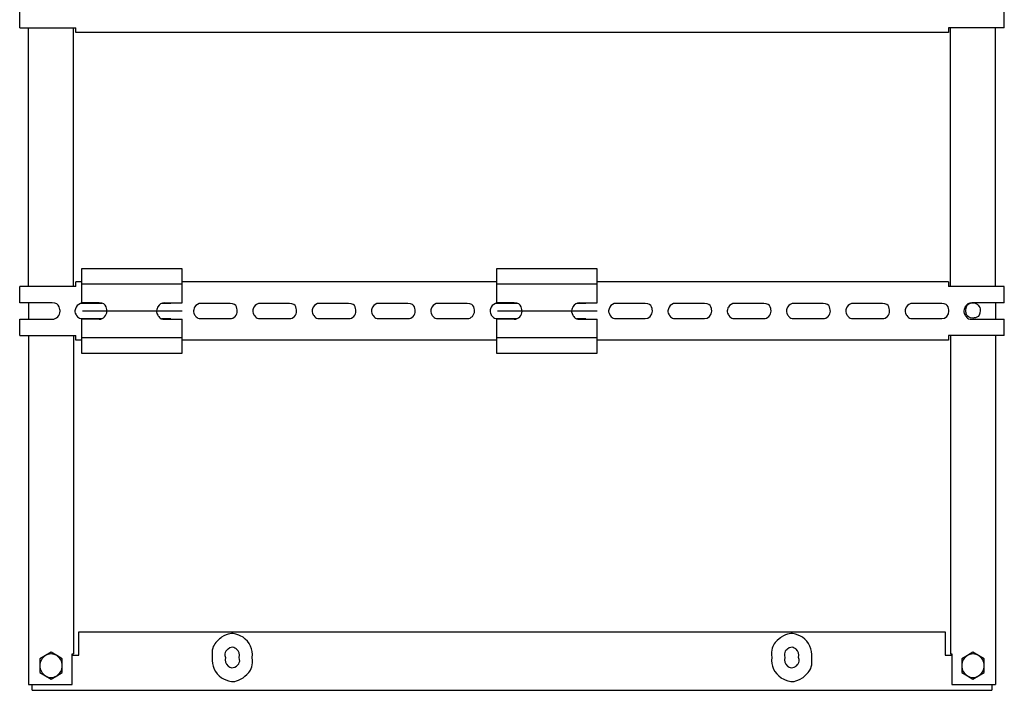
# Model space of a CAD drawing. Units: centimetres. Extents: x 1613 to 7933, y -65 to 3745.
# Drawn here: x 7495 to 7933, y -1 to 298 of the extents above; entities that cross this region are included whole.
import ezdxf

# ---------------------------------------------------------------- set-up
doc = ezdxf.new("R2010")
doc.units = ezdxf.units.CM
doc.header["$MEASUREMENT"] = 0
doc.layers.add('layer 1', color=7, linetype='Continuous')

msp = doc.modelspace()

# ---------------------------------------------------------------- linework, layer by layer
at = {"lineweight": 30}
for p, q in [((7499.08, 179), (7499.08, 294.08)), ((7518.98, 179), (7518.98, 294.08)), ((7909.11, 179), (7909.11, 294.08)), ((7929.03, 179), (7929.03, 294.08))]:
    msp.add_line(p, q, dxfattribs=at)
at = {"layer": 'layer 1', "color": 0, "lineweight": 30}
for points in [[(7495.09, 294.08), (7495.09, 294.08), (7495.09, 301.38), (7495.09, 301.38)], [(7933, 294.08), (7933, 294.08), (7933, 301.38), (7933, 301.38)], [(7495.09, 294.08), (7495.09, 294.08), (7519.99, 294.08), (7519.99, 294.08)], [(7519.99, 291.99), (7519.99, 291.99), (7519.99, 294.08), (7519.99, 294.08)], [(7908.11, 294.08), (7908.11, 294.08), (7908.11, 291.99), (7908.11, 291.99)], [(7933, 294.08), (7933, 294.08), (7908.11, 294.08), (7908.11, 294.08)], [(7908.11, 291.99), (7908.11, 291.99), (7519.99, 291.99), (7519.99, 291.99)], [(7567.35, 186.83), (7567.35, 186.83), (7522.55, 186.83), (7522.55, 186.83)], [(7522.55, 186.83), (7522.55, 186.83), (7522.55, 171.69), (7522.55, 171.69)], [(7567.35, 171.69), (7567.35, 171.69), (7567.35, 186.83), (7567.35, 186.83)], [(7751.95, 186.83), (7751.95, 186.83), (7707.18, 186.83), (7707.18, 186.83)], [(7707.18, 186.83), (7707.18, 186.83), (7707.18, 171.69), (7707.18, 171.69)], [(7751.95, 171.69), (7751.95, 171.69), (7751.95, 186.83), (7751.95, 186.83)], [(7519.99, 179), (7519.99, 179), (7519.99, 181.1), (7519.99, 181.1)], [(7522.55, 181.1), (7522.55, 181.1), (7519.99, 181.1), (7519.99, 181.1)], [(7567.35, 180.04), (7567.35, 180.04), (7522.55, 180.04), (7522.55, 180.04)], [(7707.18, 181.1), (7707.18, 181.1), (7567.35, 181.1), (7567.35, 181.1)], [(7751.95, 180.04), (7751.95, 180.04), (7707.18, 180.04), (7707.18, 180.04)], [(7908.11, 181.1), (7908.11, 181.1), (7751.95, 181.1), (7751.95, 181.1)], [(7908.11, 181.1), (7908.11, 181.1), (7908.11, 179), (7908.11, 179)], [(7495.09, 171.69), (7495.09, 171.69), (7495.09, 179), (7495.09, 179)], [(7519.99, 179), (7519.99, 179), (7495.09, 179), (7495.09, 179)], [(7933, 179), (7933, 179), (7908.11, 179), (7908.11, 179)], [(7933, 171.69), (7933, 171.69), (7933, 179), (7933, 179)], [(7509.53, 171.69), (7509.53, 171.69), (7495.09, 171.69), (7495.09, 171.69)], [(7499.08, 171.69), (7499.08, 171.69), (7499.08, 164.39), (7499.08, 164.39)], [(7530.41, 171.69), (7530.41, 171.69), (7522.55, 171.69), (7522.55, 171.69)], [(7531.69, 171.44), (7531.69, 171.44), (7522.96, 171.44), (7522.96, 171.44)], [(7562.28, 171.44), (7562.28, 171.44), (7558.21, 171.44), (7558.21, 171.44)], [(7559.51, 171.69), (7559.51, 171.69), (7567.35, 171.69), (7567.35, 171.69)], [(7588.66, 171.44), (7588.66, 171.44), (7575.72, 171.44), (7575.72, 171.44)], [(7615.04, 171.44), (7615.04, 171.44), (7602.1, 171.44), (7602.1, 171.44)], [(7641.38, 171.44), (7641.38, 171.44), (7628.45, 171.44), (7628.45, 171.44)], [(7667.76, 171.44), (7667.76, 171.44), (7654.83, 171.44), (7654.83, 171.44)], [(7694.14, 171.44), (7694.14, 171.44), (7681.21, 171.44), (7681.21, 171.44)], [(7715, 171.69), (7715, 171.69), (7707.18, 171.69), (7707.18, 171.69)], [(7716.32, 171.44), (7716.32, 171.44), (7707.59, 171.44), (7707.59, 171.44)], [(7746.9, 171.44), (7746.9, 171.44), (7742.82, 171.44), (7742.82, 171.44)], [(7744.11, 171.69), (7744.11, 171.69), (7751.95, 171.69), (7751.95, 171.69)], [(7773.28, 171.44), (7773.28, 171.44), (7760.34, 171.44), (7760.34, 171.44)], [(7799.66, 171.44), (7799.66, 171.44), (7786.71, 171.44), (7786.71, 171.44)], [(7826.01, 171.44), (7826.01, 171.44), (7813.07, 171.44), (7813.07, 171.44)], [(7852.39, 171.44), (7852.39, 171.44), (7839.45, 171.44), (7839.45, 171.44)], [(7878.77, 171.44), (7878.77, 171.44), (7865.82, 171.44), (7865.82, 171.44)], [(7905.15, 171.44), (7905.15, 171.44), (7892.2, 171.44), (7892.2, 171.44)], [(7933, 171.69), (7933, 171.69), (7918.58, 171.69), (7918.58, 171.69)], [(7929.03, 171.69), (7929.03, 171.69), (7929.03, 164.39), (7929.03, 164.39)], [(7567.35, 168.04), (7567.35, 168.04), (7522.96, 168.04), (7522.96, 168.04)], [(7751.95, 168.04), (7751.95, 168.04), (7707.59, 168.04), (7707.59, 168.04)], [(7495.09, 157.09), (7495.09, 157.09), (7495.09, 164.39), (7495.09, 164.39)], [(7495.09, 164.39), (7495.09, 164.39), (7509.53, 164.39), (7509.53, 164.39)], [(7530.41, 164.39), (7530.41, 164.39), (7522.55, 164.39), (7522.55, 164.39)], [(7522.55, 164.39), (7522.55, 164.39), (7522.55, 149.28), (7522.55, 149.28)], [(7522.96, 164.66), (7522.96, 164.66), (7531.69, 164.66), (7531.69, 164.66)], [(7558.21, 164.66), (7558.21, 164.66), (7562.28, 164.66), (7562.28, 164.66)], [(7559.51, 164.39), (7559.51, 164.39), (7567.35, 164.39), (7567.35, 164.39)], [(7567.35, 149.28), (7567.35, 149.28), (7567.35, 164.39), (7567.35, 164.39)], [(7575.72, 164.66), (7575.72, 164.66), (7588.66, 164.66), (7588.66, 164.66)], [(7602.1, 164.66), (7602.1, 164.66), (7615.04, 164.66), (7615.04, 164.66)], [(7628.45, 164.66), (7628.45, 164.66), (7641.38, 164.66), (7641.38, 164.66)], [(7654.83, 164.66), (7654.83, 164.66), (7667.76, 164.66), (7667.76, 164.66)], [(7681.21, 164.66), (7681.21, 164.66), (7694.14, 164.66), (7694.14, 164.66)], [(7715, 164.39), (7715, 164.39), (7707.18, 164.39), (7707.18, 164.39)], [(7707.18, 164.39), (7707.18, 164.39), (7707.18, 149.28), (7707.18, 149.28)], [(7707.59, 164.66), (7707.59, 164.66), (7716.32, 164.66), (7716.32, 164.66)], [(7742.82, 164.66), (7742.82, 164.66), (7746.9, 164.66), (7746.9, 164.66)], [(7744.11, 164.39), (7744.11, 164.39), (7751.95, 164.39), (7751.95, 164.39)], [(7751.95, 149.28), (7751.95, 149.28), (7751.95, 164.39), (7751.95, 164.39)], [(7760.34, 164.66), (7760.34, 164.66), (7773.28, 164.66), (7773.28, 164.66)], [(7786.71, 164.66), (7786.71, 164.66), (7799.66, 164.66), (7799.66, 164.66)], [(7813.07, 164.66), (7813.07, 164.66), (7826.01, 164.66), (7826.01, 164.66)], [(7839.45, 164.66), (7839.45, 164.66), (7852.39, 164.66), (7852.39, 164.66)], [(7865.82, 164.66), (7865.82, 164.66), (7878.77, 164.66), (7878.77, 164.66)], [(7892.2, 164.66), (7892.2, 164.66), (7905.15, 164.66), (7905.15, 164.66)], [(7918.58, 164.39), (7918.58, 164.39), (7933, 164.39), (7933, 164.39)], [(7933, 157.09), (7933, 157.09), (7933, 164.39), (7933, 164.39)], [(7495.09, 157.09), (7495.09, 157.09), (7519.99, 157.09), (7519.99, 157.09)], [(7499.08, 157.09), (7499.08, 157.09), (7499.08, 123.09), (7499.08, 1.8)], [(7518.98, 157.09), (7518.98, 157.09), (7518.98, 122.23), (7518.98, 15.36)], [(7519.99, 155.02), (7519.99, 155.02), (7519.99, 157.09), (7519.99, 157.09)], [(7522.55, 155.02), (7522.55, 155.02), (7519.99, 155.02), (7519.99, 155.02)], [(7567.35, 156.05), (7567.35, 156.05), (7522.55, 156.05), (7522.55, 156.05)], [(7707.18, 155.02), (7707.18, 155.02), (7567.35, 155.02), (7567.35, 155.02)], [(7751.95, 156.05), (7751.95, 156.05), (7707.18, 156.05), (7707.18, 156.05)], [(7908.11, 155.02), (7908.11, 155.02), (7751.95, 155.02), (7751.95, 155.02)], [(7933, 157.09), (7933, 157.09), (7908.11, 157.09), (7908.11, 157.09)], [(7908.11, 157.09), (7908.11, 157.09), (7908.11, 155.02), (7908.11, 155.02)], [(7909.11, 157.09), (7909.11, 157.09), (7909.11, 122.23), (7909.11, 15.36)], [(7929.03, 157.09), (7929.03, 157.09), (7929.03, 123.09), (7929.03, 1.8)], [(7522.55, 149.28), (7522.55, 149.28), (7567.35, 149.28), (7567.35, 149.28)], [(7707.18, 149.28), (7707.18, 149.28), (7751.95, 149.28), (7751.95, 149.28)], [(7521.47, 14.84), (7521.47, 14.84), (7521.47, 25.27), (7521.47, 25.27)], [(7521.47, 25.27), (7521.47, 25.27), (7906.63, 25.27), (7906.63, 25.27)], [(7906.63, 25.27), (7906.63, 25.27), (7906.63, 14.84), (7906.63, 14.84)], [(7506.55, 14.67), (7505, 13.74), (7504.06, 12.01), (7504.06, 10.15)], [(7506.55, 14.67), (7506.55, 14.67), (7504.06, 13.16), (7504.06, 13.16)], [(7504.06, 13.16), (7504.06, 13.16), (7504.06, 10.15), (7504.06, 10.15)], [(7509.04, 16.18), (7509.04, 16.18), (7506.55, 14.67), (7506.55, 14.67)], [(7511.54, 14.67), (7509.98, 15.6), (7508.09, 15.59), (7506.55, 14.67)], [(7511.54, 14.67), (7511.54, 14.67), (7509.04, 16.18), (7509.04, 16.18)], [(7514.01, 10.15), (7514.01, 12.01), (7513.07, 13.74), (7511.54, 14.67)], [(7514.01, 13.16), (7514.01, 13.16), (7511.54, 14.67), (7511.54, 14.67)], [(7514.01, 10.15), (7514.01, 10.15), (7514.01, 13.16), (7514.01, 13.16)], [(7518.49, 15.36), (7518.49, 15.36), (7518.98, 15.36), (7518.98, 15.36)], [(7518.49, 1.8), (7518.49, 1.8), (7518.49, 15.36), (7518.49, 15.36)], [(7518.49, 14.84), (7518.49, 14.84), (7521.47, 14.84), (7521.47, 14.84)], [(7906.63, 14.84), (7906.63, 14.84), (7909.62, 14.84), (7909.62, 14.84)], [(7909.11, 15.36), (7909.11, 15.36), (7909.62, 15.36), (7909.62, 15.36)], [(7909.62, 15.36), (7909.62, 15.36), (7909.62, 1.8), (7909.62, 1.8)], [(7916.57, 14.67), (7915.04, 13.74), (7914.08, 12.01), (7914.08, 10.15)], [(7916.57, 14.67), (7916.57, 14.67), (7914.08, 13.16), (7914.08, 13.16)], [(7914.08, 13.16), (7914.08, 13.16), (7914.08, 10.15), (7914.08, 10.15)], [(7919.06, 16.18), (7919.06, 16.18), (7916.57, 14.67), (7916.57, 14.67)], [(7921.55, 14.67), (7920.02, 15.6), (7918.13, 15.59), (7916.57, 14.67)], [(7921.55, 14.67), (7921.55, 14.67), (7919.06, 16.18), (7919.06, 16.18)], [(7924.05, 10.15), (7924.05, 12.01), (7923.09, 13.74), (7921.55, 14.67)], [(7924.05, 13.16), (7924.05, 13.16), (7921.55, 14.67), (7921.55, 14.67)], [(7924.05, 10.15), (7924.05, 10.15), (7924.05, 13.16), (7924.05, 13.16)], [(7504.06, 10.15), (7504.06, 10.15), (7504.06, 7.14), (7504.06, 7.14)], [(7504.06, 10.15), (7504.06, 8.28), (7505, 6.56), (7506.55, 5.63)], [(7511.54, 5.63), (7513.07, 6.56), (7514.01, 8.28), (7514.01, 10.15)], [(7514.01, 7.14), (7514.01, 7.14), (7514.01, 10.15), (7514.01, 10.15)], [(7914.08, 10.15), (7914.08, 10.15), (7914.08, 7.14), (7914.08, 7.14)], [(7914.08, 10.15), (7914.08, 8.28), (7915.03, 6.56), (7916.57, 5.63)], [(7921.55, 5.63), (7923.11, 6.56), (7924.05, 8.28), (7924.05, 10.15)], [(7924.05, 7.14), (7924.05, 7.14), (7924.05, 10.15), (7924.05, 10.15)], [(7504.06, 7.14), (7504.06, 7.14), (7506.55, 5.63), (7506.55, 5.63)], [(7506.55, 5.63), (7508.09, 4.69), (7509.98, 4.69), (7511.54, 5.63)], [(7506.55, 5.63), (7506.55, 5.63), (7509.04, 4.12), (7509.04, 4.12)], [(7509.04, 4.12), (7509.04, 4.12), (7511.54, 5.63), (7511.54, 5.63)], [(7511.54, 5.63), (7511.54, 5.63), (7514.01, 7.14), (7514.01, 7.14)], [(7914.08, 7.14), (7914.08, 7.14), (7916.57, 5.63), (7916.57, 5.63)], [(7916.57, 5.63), (7916.57, 5.63), (7919.06, 4.12), (7919.06, 4.12)], [(7916.57, 5.63), (7918.13, 4.69), (7920.02, 4.69), (7921.55, 5.63)], [(7919.06, 4.12), (7919.06, 4.12), (7921.55, 5.63), (7921.55, 5.63)], [(7921.55, 5.63), (7921.55, 5.63), (7924.05, 7.14), (7924.05, 7.14)], [(7499.08, 1.8), (7499.08, 1.8), (7501.57, 1.8), (7501.57, 1.8)], [(7500.58, -0.81), (7500.58, -0.81), (7500.58, 1.8), (7500.58, 1.8)], [(7501.57, 1.8), (7501.57, 1.8), (7516.5, 1.8), (7516.5, 1.8)], [(7516.5, 1.8), (7516.5, 1.8), (7518.49, 1.8), (7518.49, 1.8)], [(7909.62, 1.8), (7909.62, 1.8), (7911.61, 1.8), (7911.61, 1.8)], [(7911.61, 1.8), (7911.61, 1.8), (7926.54, 1.8), (7926.54, 1.8)], [(7926.54, 1.8), (7926.54, 1.8), (7929.03, 1.8), (7929.03, 1.8)], [(7927.52, 1.8), (7927.52, 1.8), (7927.52, -0.81), (7927.52, -0.81)], [(7500.58, -0.81), (7500.58, -0.81), (7927.52, -0.81), (7927.52, -0.81)]]:
    msp.add_open_spline(points, degree=3, dxfattribs=at)
for points, knots in [([(7509.53, 164.39), (7511.47, 164.39), (7513.03, 166.02), (7513.03, 168.04), (7513.03, 168.04), (7513.03, 170.06), (7511.47, 171.69), (7509.53, 171.69)], [0, 0, 0, 0, 0.5, 0.5, 0.5, 0.75, 1, 1, 1, 1]), ([(7522.96, 171.44), (7521.83, 171.44), (7520.75, 170.79), (7520.17, 169.74), (7520.17, 169.74), (7519.58, 168.7), (7519.58, 167.41), (7520.17, 166.35), (7520.17, 166.35), (7520.75, 165.31), (7521.83, 164.66), (7522.96, 164.66)], [0, 0, 0, 0, 0.333333, 0.333333, 0.333333, 0.5, 0.666667, 0.666667, 0.666667, 0.833333, 1, 1, 1, 1]), ([(7530.41, 164.39), (7532.34, 164.39), (7533.89, 166.02), (7533.89, 168.04), (7533.89, 168.04), (7533.89, 170.06), (7532.33, 171.69), (7530.41, 171.69)], [0, 0, 0, 0, 0.5, 0.5, 0.5, 0.75, 1, 1, 1, 1]), ([(7559.51, 171.69), (7558.26, 171.69), (7557.11, 171), (7556.5, 169.87), (7556.5, 169.87), (7555.86, 168.74), (7555.86, 167.36), (7556.5, 166.22), (7556.5, 166.22), (7557.11, 165.09), (7558.25, 164.39), (7559.51, 164.39)], [0, 0, 0, 0, 0.333333, 0.333333, 0.333333, 0.5, 0.666667, 0.666667, 0.666667, 0.833333, 1, 1, 1, 1]), ([(7575.72, 171.44), (7574.56, 171.44), (7573.5, 170.79), (7572.91, 169.74), (7572.91, 169.74), (7572.33, 168.7), (7572.33, 167.41), (7572.91, 166.35), (7572.91, 166.35), (7573.5, 165.31), (7574.56, 164.66), (7575.72, 164.66)], [0, 0, 0, 0, 0.333333, 0.333333, 0.333333, 0.5, 0.666667, 0.666667, 0.666667, 0.833333, 1, 1, 1, 1]), ([(7588.66, 164.66), (7590.44, 164.66), (7591.88, 166.18), (7591.88, 168.04), (7591.88, 168.04), (7591.88, 169.92), (7590.44, 171.44), (7588.66, 171.44)], [0, 0, 0, 0, 0.5, 0.5, 0.5, 0.75, 1, 1, 1, 1]), ([(7602.1, 171.44), (7600.93, 171.44), (7599.86, 170.79), (7599.29, 169.74), (7599.29, 169.74), (7598.71, 168.7), (7598.71, 167.41), (7599.29, 166.35), (7599.29, 166.35), (7599.86, 165.31), (7600.93, 164.66), (7602.1, 164.66)], [0, 0, 0, 0, 0.333333, 0.333333, 0.333333, 0.5, 0.666667, 0.666667, 0.666667, 0.833333, 1, 1, 1, 1]), ([(7615.04, 164.66), (7616.82, 164.66), (7618.26, 166.18), (7618.26, 168.04), (7618.26, 168.04), (7618.26, 169.92), (7616.82, 171.44), (7615.04, 171.44)], [0, 0, 0, 0, 0.5, 0.5, 0.5, 0.75, 1, 1, 1, 1]), ([(7628.45, 171.44), (7627.31, 171.44), (7626.24, 170.79), (7625.66, 169.74), (7625.66, 169.74), (7625.09, 168.7), (7625.09, 167.41), (7625.66, 166.35), (7625.66, 166.35), (7626.24, 165.31), (7627.3, 164.66), (7628.45, 164.66)], [0, 0, 0, 0, 0.333333, 0.333333, 0.333333, 0.5, 0.666667, 0.666667, 0.666667, 0.833333, 1, 1, 1, 1]), ([(7641.38, 164.66), (7643.2, 164.66), (7644.64, 166.18), (7644.64, 168.04), (7644.64, 168.04), (7644.64, 169.92), (7643.2, 171.44), (7641.38, 171.44)], [0, 0, 0, 0, 0.5, 0.5, 0.5, 0.75, 1, 1, 1, 1]), ([(7654.83, 171.44), (7653.68, 171.44), (7652.6, 170.79), (7652.04, 169.74), (7652.04, 169.74), (7651.45, 168.7), (7651.45, 167.41), (7652.04, 166.35), (7652.04, 166.35), (7652.61, 165.31), (7653.68, 164.66), (7654.83, 164.66)], [0, 0, 0, 0, 0.333333, 0.333333, 0.333333, 0.5, 0.666667, 0.666667, 0.666667, 0.833333, 1, 1, 1, 1]), ([(7667.76, 164.66), (7669.58, 164.66), (7671.02, 166.18), (7671.02, 168.04), (7671.02, 168.04), (7671.02, 169.92), (7669.55, 171.44), (7667.76, 171.44)], [0, 0, 0, 0, 0.5, 0.5, 0.5, 0.75, 1, 1, 1, 1]), ([(7681.21, 171.44), (7680.06, 171.44), (7678.98, 170.79), (7678.42, 169.74), (7678.42, 169.74), (7677.83, 168.7), (7677.83, 167.41), (7678.42, 166.35), (7678.42, 166.35), (7678.98, 165.31), (7680.06, 164.66), (7681.21, 164.66)], [0, 0, 0, 0, 0.333333, 0.333333, 0.333333, 0.5, 0.666667, 0.666667, 0.666667, 0.833333, 1, 1, 1, 1]), ([(7694.14, 164.66), (7695.93, 164.66), (7697.39, 166.18), (7697.39, 168.04), (7697.39, 168.04), (7697.39, 169.92), (7695.93, 171.44), (7694.14, 171.44)], [0, 0, 0, 0, 0.5, 0.5, 0.5, 0.75, 1, 1, 1, 1]), ([(7707.59, 171.44), (7706.42, 171.44), (7705.36, 170.79), (7704.77, 169.74), (7704.77, 169.74), (7704.21, 168.7), (7704.2, 167.41), (7704.77, 166.35), (7704.77, 166.35), (7705.36, 165.31), (7706.42, 164.66), (7707.59, 164.66)], [0, 0, 0, 0, 0.333333, 0.333333, 0.333333, 0.5, 0.666667, 0.666667, 0.666667, 0.833333, 1, 1, 1, 1]), ([(7715, 164.39), (7716.94, 164.39), (7718.5, 166.02), (7718.5, 168.04), (7718.5, 168.04), (7718.5, 170.06), (7716.94, 171.69), (7715, 171.69)], [0, 0, 0, 0, 0.5, 0.5, 0.5, 0.75, 1, 1, 1, 1]), ([(7744.11, 171.69), (7742.87, 171.69), (7741.71, 171), (7741.09, 169.87), (7741.09, 169.87), (7740.47, 168.74), (7740.47, 167.36), (7741.09, 166.22), (7741.09, 166.22), (7741.71, 165.09), (7742.87, 164.39), (7744.11, 164.39)], [0, 0, 0, 0, 0.333333, 0.333333, 0.333333, 0.5, 0.666667, 0.666667, 0.666667, 0.833333, 1, 1, 1, 1]), ([(7760.34, 171.44), (7759.18, 171.44), (7758.1, 170.79), (7757.52, 169.74), (7757.52, 169.74), (7756.95, 168.7), (7756.95, 167.41), (7757.52, 166.35), (7757.52, 166.35), (7758.1, 165.31), (7759.17, 164.66), (7760.34, 164.66)], [0, 0, 0, 0, 0.333333, 0.333333, 0.333333, 0.5, 0.666667, 0.666667, 0.666667, 0.833333, 1, 1, 1, 1]), ([(7773.28, 164.66), (7775.06, 164.66), (7776.49, 166.18), (7776.49, 168.04), (7776.49, 168.04), (7776.49, 169.92), (7775.06, 171.44), (7773.28, 171.44)], [0, 0, 0, 0, 0.5, 0.5, 0.5, 0.75, 1, 1, 1, 1]), ([(7786.71, 171.44), (7785.55, 171.44), (7784.47, 170.79), (7783.9, 169.74), (7783.9, 169.74), (7783.33, 168.7), (7783.31, 167.41), (7783.9, 166.35), (7783.9, 166.35), (7784.48, 165.31), (7785.55, 164.66), (7786.69, 164.66)], [0, 0, 0, 0, 0.333333, 0.333333, 0.333333, 0.5, 0.666667, 0.666667, 0.666667, 0.833333, 1, 1, 1, 1]), ([(7799.66, 164.66), (7801.43, 164.66), (7802.87, 166.18), (7802.87, 168.04), (7802.87, 168.04), (7802.87, 169.92), (7801.41, 171.44), (7799.63, 171.44)], [0, 0, 0, 0, 0.5, 0.5, 0.5, 0.75, 1, 1, 1, 1]), ([(7813.07, 171.44), (7811.93, 171.44), (7810.85, 170.79), (7810.28, 169.74), (7810.28, 169.74), (7809.68, 168.7), (7809.68, 167.41), (7810.28, 166.35), (7810.28, 166.35), (7810.85, 165.31), (7811.93, 164.66), (7813.07, 164.66)], [0, 0, 0, 0, 0.333333, 0.333333, 0.333333, 0.5, 0.666667, 0.666667, 0.666667, 0.833333, 1, 1, 1, 1]), ([(7826.01, 164.66), (7827.79, 164.66), (7829.25, 166.18), (7829.25, 168.04), (7829.25, 168.04), (7829.25, 169.92), (7827.79, 171.44), (7826.01, 171.44)], [0, 0, 0, 0, 0.5, 0.5, 0.5, 0.75, 1, 1, 1, 1]), ([(7839.45, 171.44), (7838.29, 171.44), (7837.23, 170.79), (7836.64, 169.74), (7836.64, 169.74), (7836.06, 168.7), (7836.06, 167.41), (7836.64, 166.35), (7836.64, 166.35), (7837.23, 165.31), (7838.29, 164.66), (7839.44, 164.66)], [0, 0, 0, 0, 0.333333, 0.333333, 0.333333, 0.5, 0.666667, 0.666667, 0.666667, 0.833333, 1, 1, 1, 1]), ([(7852.39, 164.66), (7854.17, 164.66), (7855.63, 166.18), (7855.63, 168.04), (7855.63, 168.04), (7855.63, 169.92), (7854.17, 171.44), (7852.39, 171.44)], [0, 0, 0, 0, 0.5, 0.5, 0.5, 0.75, 1, 1, 1, 1]), ([(7865.82, 171.44), (7864.67, 171.44), (7863.61, 170.79), (7863.01, 169.74), (7863.01, 169.74), (7862.44, 168.7), (7862.44, 167.41), (7863.01, 166.35), (7863.01, 166.35), (7863.61, 165.31), (7864.67, 164.66), (7865.82, 164.66)], [0, 0, 0, 0, 0.333333, 0.333333, 0.333333, 0.5, 0.666667, 0.666667, 0.666667, 0.833333, 1, 1, 1, 1]), ([(7878.77, 164.66), (7880.55, 164.66), (7881.99, 166.18), (7881.99, 168.04), (7881.99, 168.04), (7881.99, 169.92), (7880.55, 171.44), (7878.77, 171.44)], [0, 0, 0, 0, 0.5, 0.5, 0.5, 0.75, 1, 1, 1, 1]), ([(7892.2, 171.44), (7891.05, 171.44), (7889.97, 170.79), (7889.39, 169.74), (7889.39, 169.74), (7888.82, 168.7), (7888.82, 167.41), (7889.39, 166.35), (7889.39, 166.35), (7889.97, 165.31), (7891.04, 164.66), (7892.2, 164.66)], [0, 0, 0, 0, 0.333333, 0.333333, 0.333333, 0.5, 0.666667, 0.666667, 0.666667, 0.833333, 1, 1, 1, 1]), ([(7905.15, 164.66), (7906.93, 164.66), (7908.36, 166.18), (7908.36, 168.04), (7908.36, 168.04), (7908.36, 169.92), (7906.93, 171.44), (7905.14, 171.44)], [0, 0, 0, 0, 0.5, 0.5, 0.5, 0.75, 1, 1, 1, 1]), ([(7918.58, 171.69), (7917.33, 171.69), (7916.18, 171), (7915.56, 169.87), (7915.56, 169.87), (7914.93, 168.74), (7914.93, 167.36), (7915.56, 166.22), (7915.56, 166.22), (7916.18, 165.09), (7917.33, 164.39), (7918.56, 164.39)], [0, 0, 0, 0, 0.333333, 0.333333, 0.333333, 0.5, 0.666667, 0.666667, 0.666667, 0.833333, 1, 1, 1, 1]), ([(7922.3, 168.32), (7922.3, 170.18), (7920.84, 171.69), (7919.06, 171.69), (7919.06, 171.69), (7917.28, 171.69), (7915.84, 170.18), (7915.84, 168.32), (7915.84, 168.32), (7915.84, 166.44), (7917.28, 164.9), (7919.06, 164.9), (7919.06, 164.9), (7920.84, 164.9), (7922.3, 166.42), (7922.3, 168.32), (7922.3, 168.32), (7922.3, 168.32), (7922.3, 168.32), (7922.3, 168.32)], [0, 0, 0, 0, 0.2, 0.2, 0.2, 0.3, 0.4, 0.4, 0.4, 0.5, 0.6, 0.6, 0.6, 0.7, 0.8, 0.8, 0.8, 0.9, 1, 1, 1, 1]), ([(7598.55, 13.8), (7598.93, 17.38), (7597.32, 20.87), (7594.42, 22.79), (7594.42, 22.79), (7591.49, 24.7), (7587.78, 24.7), (7584.88, 22.79), (7584.88, 22.79), (7581.98, 20.87), (7580.36, 17.37), (7580.75, 13.78)], [0, 0, 0, 0, 0.333333, 0.333333, 0.333333, 0.5, 0.666667, 0.666667, 0.666667, 0.833333, 1, 1, 1, 1]), ([(7847.36, 13.8), (7847.74, 17.38), (7846.13, 20.87), (7843.23, 22.79), (7843.23, 22.79), (7840.3, 24.7), (7836.59, 24.7), (7833.69, 22.79), (7833.69, 22.79), (7830.79, 20.87), (7829.16, 17.37), (7829.55, 13.78)], [0, 0, 0, 0, 0.333333, 0.333333, 0.333333, 0.5, 0.666667, 0.666667, 0.666667, 0.833333, 1, 1, 1, 1]), ([(7592.72, 13.8), (7593.15, 15.2), (7592.68, 16.72), (7591.56, 17.57), (7591.56, 17.57), (7590.42, 18.43), (7588.88, 18.43), (7587.74, 17.57), (7587.74, 17.57), (7586.62, 16.72), (7586.14, 15.2), (7586.58, 13.78)], [0, 0, 0, 0, 0.333333, 0.333333, 0.333333, 0.5, 0.666667, 0.666667, 0.666667, 0.833333, 1, 1, 1, 1]), ([(7841.53, 13.8), (7841.96, 15.2), (7841.48, 16.72), (7840.36, 17.57), (7840.36, 17.57), (7839.22, 18.43), (7837.69, 18.43), (7836.54, 17.57), (7836.54, 17.57), (7835.43, 16.72), (7834.95, 15.2), (7835.38, 13.78)], [0, 0, 0, 0, 0.333333, 0.333333, 0.333333, 0.5, 0.666667, 0.666667, 0.666667, 0.833333, 1, 1, 1, 1]), ([(7580.75, 13.8), (7580.36, 10.22), (7581.98, 6.72), (7584.88, 4.79), (7584.88, 4.79), (7587.78, 2.89), (7591.49, 2.88), (7594.42, 4.79), (7594.42, 4.79), (7597.32, 6.72), (7598.92, 10.22), (7598.55, 13.78)], [0, 0, 0, 0, 0.333333, 0.333333, 0.333333, 0.5, 0.666667, 0.666667, 0.666667, 0.833333, 1, 1, 1, 1]), ([(7586.58, 13.8), (7586.14, 12.4), (7586.62, 10.87), (7587.74, 10.01), (7587.74, 10.01), (7588.88, 9.15), (7590.42, 9.15), (7591.56, 10.01), (7591.56, 10.01), (7592.68, 10.88), (7593.15, 12.4), (7592.72, 13.78)], [0, 0, 0, 0, 0.333333, 0.333333, 0.333333, 0.5, 0.666667, 0.666667, 0.666667, 0.833333, 1, 1, 1, 1]), ([(7829.56, 13.8), (7829.16, 10.22), (7830.79, 6.72), (7833.69, 4.79), (7833.69, 4.79), (7836.59, 2.89), (7840.3, 2.88), (7843.23, 4.79), (7843.23, 4.79), (7846.13, 6.72), (7847.74, 10.22), (7847.36, 13.78)], [0, 0, 0, 0, 0.333333, 0.333333, 0.333333, 0.5, 0.666667, 0.666667, 0.666667, 0.833333, 1, 1, 1, 1]), ([(7835.38, 13.8), (7834.95, 12.4), (7835.43, 10.87), (7836.54, 10.01), (7836.54, 10.01), (7837.69, 9.15), (7839.22, 9.15), (7840.36, 10.01), (7840.36, 10.01), (7841.48, 10.88), (7841.96, 12.4), (7841.53, 13.78)], [0, 0, 0, 0, 0.333333, 0.333333, 0.333333, 0.5, 0.666667, 0.666667, 0.666667, 0.833333, 1, 1, 1, 1])]:
    msp.add_open_spline(points, degree=3, knots=knots, dxfattribs=at)

doc.saveas('drawing.dxf')
